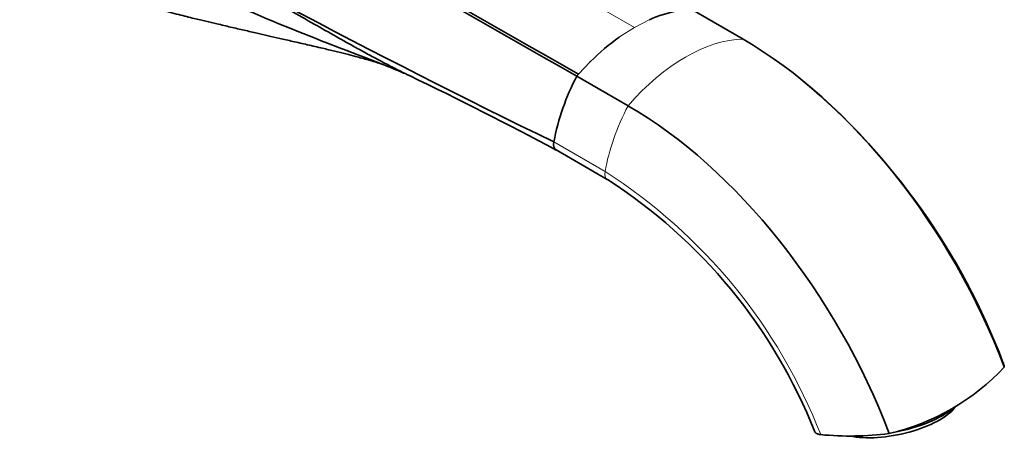
# Model space of a CAD drawing. Units: millimetres. Extents: x 0 to 1432, y 0 to 1161.
# Drawn here: x 1230 to 1391, y 104 to 172 of the extents above; entities that cross this region are included whole.
import ezdxf

# ---------------------------------------------------------------- set-up
doc = ezdxf.new("R2010")
doc.units = ezdxf.units.MM
doc.layers.add('DV6_Défaut', color=7, linetype='Continuous')
doc.layers.add('Défaut', color=7, linetype='Continuous')

# ---------------------------------------------------------------- blocks, each defined once
blk = doc.blocks.new('SE5')
at = {"layer": 'DV6_Défaut', "color": 7, "linetype": 'Continuous', "lineweight": 18}
for p, q in [((1245.57, 219.82), (1330.43, 170.83)), ((1330.43, 170.83), (1332.82, 172.05)), ((1330.43, 170.83), (1328.04, 169.29)), ((1317.31, 152.2), (1325.66, 147.38))]:
    blk.add_line(p, q, dxfattribs=at)
at = {"layer": 'DV6_Défaut', "color": 7, "linetype": 'Continuous', "lineweight": 35}
for p, q in [((1348.14, 168.9), (1339.8, 173.72)), ((1321.34, 163.22), (1323.26, 165.25)), ((1329.4, 158.08), (1321.06, 162.9)), ((1317.69, 150.89), (1326.03, 146.07))]:
    blk.add_line(p, q, dxfattribs=at)
for centre, radius, start, end in [((1906, 1364.49), 1347.67, 239.93031, 244.09871), ((1340.92, 154.27), 19.54, 99.9784, 114.3151), ((1350.09, 138.39), 37.96, 125.6266, 134.847), ((1046.3, -355.71), 574.71, 61.81784, 64.49057), ((1355.43, 144.86), 38.81, 152.3103, 169.1036), ((1356.01, 132.39), 46.39, 138.354, 138.8874), ((1286.58, 76.96), 111.07, 50.0786, 50.2456), ((1286.58, 76.96), 111.07, 20.7552, 50.0288), ((1279.6, 73.44), 86.2, 21.4997, 57.4059), ((1363.7, 140.64), 36.81, 282.9079, 317.0921), ((1365.55, 154.62), 50.27, 264.5351, 277.2786)]:
    blk.add_arc(centre, radius, start, end, dxfattribs=at)
at = {"layer": 'DV6_Défaut', "color": 7, "linetype": 'Continuous', "lineweight": 18}
blk.add_arc((1277.45, 72.04), 89.45, 21.3374, 57.3853, dxfattribs=at)
for centre, major_axis, start_param, end_param in [((1338.77, 141.51), (15, 25.98), 0.327943, 1.242854), ((1342.86, 152.61), (-12.5, -21.65), 4.792267, 5.265469), ((1327.03, 147.8), (1, 1.73), 2.123877, 3.14528)]:
    blk.add_ellipse(centre, major_axis=major_axis, ratio=0.57735, start_param=start_param, end_param=end_param, dxfattribs=at)
at = {"layer": 'DV6_Défaut', "color": 7, "linetype": 'Continuous', "lineweight": 35}
for centre, major_axis, ratio, start_param, end_param in [((1348.14, 112.63), (34.46, -59.68), 0.57735, 1.295972, 2.356194), ((1329.4, 101.81), (34.46, -59.68), 0.57735, 1.295972, 2.356194), ((1318.69, 152.62), (1, 1.73), 0.577353, 2.12392, 3.141603), ((1372.61, 108.99), (-10.78, -2.21), 0.408248, 0.77026, 2.677945), ((1372.42, 109.89), (-11.76, -2.41), 0.408248, 1.500547, 2.510441)]:
    blk.add_ellipse(centre, major_axis=major_axis, ratio=ratio, start_param=start_param, end_param=end_param, dxfattribs=at)
for points, degree in [([(1236.2, 211.89), (1264.7, 195.68), (1292.85, 179.43), (1321.34, 163.22)], 3), ([(1235.96, 211.49), (1264.47, 195.29), (1292.55, 179.1), (1321.06, 162.9)], 3), ([(1323.26, 165.25), (1323.29, 165.28), (1323.32, 165.31)], 2), ([(1390.66, 115.58), (1390.61, 115.83), (1390.54, 116.07), (1390.45, 116.31)], 3)]:
    blk.add_open_spline(points, degree=degree, dxfattribs=at)
for points, degree, knots in [([(1293.91, 162.92), (1293.39, 163.17), (1292.24, 163.75), (1290.49, 164.64), (1288.62, 165.63), (1286.75, 166.63), (1284.35, 167.95), (1281.37, 169.62), (1277.73, 171.7), (1273.59, 174.06), (1268.68, 176.86), (1264.18, 179.39), (1260.39, 181.52), (1257.7, 183.03), (1255, 184.55), (1252.69, 185.83), (1250, 187.35), (1246.4, 189.38), (1241.55, 192.12), (1236.16, 195.15), (1232.56, 197.17), (1230.75, 198.2)], 3, [0, 0, 0, 0, 0.023322, 0.052058, 0.079781, 0.108628, 0.138601, 0.190847, 0.248372, 0.311179, 0.387955, 0.483435, 0.526479, 0.569525, 0.612571, 0.655619, 0.680118, 0.741712, 0.827809, 0.912948, 1, 1, 1, 1]), ([(1230.37, 191.12), (1232.55, 189.89), (1237.01, 187.64), (1243.82, 184.59), (1250.62, 181.62), (1255.05, 179.53), (1257.22, 178.41), (1262.21, 175.85), (1272.49, 171.29), (1283.29, 167.18), (1288.78, 165.07), (1288.96, 165)], 3, [0, 0, 0, 0, 0.115298, 0.230597, 0.345895, 0.461193, 0.461193, 0.461193, 0.726022, 0.990851, 1, 1, 1, 1]), ([(1234.86, 181.25), (1236.34, 180.44), (1238.75, 179.15), (1242.65, 177.41), (1246.15, 176.04), (1249.66, 174.82), (1253.03, 173.78), (1256.15, 172.93), (1258.66, 172.29), (1260.69, 171.81), (1262.67, 171.36), (1264.73, 170.87), (1266.88, 170.37), (1268.89, 169.91), (1270.84, 169.46), (1272.77, 169.02), (1274.88, 168.54), (1277.22, 168), (1279.52, 167.47), (1281.62, 166.96), (1283.44, 166.51), (1284.85, 166.15), (1286.06, 165.83), (1287.18, 165.52), (1288.31, 165.19), (1289.03, 164.95), (1289.44, 164.81), (1289.63, 164.74)], 3, [0, 0, 0, 0, 0.061784, 0.1190934, 0.1719154, 0.2202226, 0.2780177, 0.3276922, 0.3693738, 0.4044033, 0.4388225, 0.4843348, 0.5304301, 0.5736704, 0.6086134, 0.6457986, 0.6873109, 0.7321762, 0.7787924, 0.816704, 0.8521435, 0.8840728, 0.9036562, 0.9241986, 0.9469652, 0.9748355, 1, 1, 1, 1]), ([(1288.56, 165.15), (1289.95, 164.61), (1291.14, 164.15), (1292.65, 163.5), (1292.96, 163.36), (1293.01, 163.35), (1293.03, 163.35)], 3, [0, 0, 0, 0, 0.695248, 0.775451, 0.856233, 1, 1, 1, 1]), ([(1360.76, 104.58), (1360.38, 104.63), (1360.13, 104.75), (1359.89, 104.87), (1359.82, 105.04)], 2, [0, 0, 0, 0.507653, 0.507653, 1, 1, 1])]:
    blk.add_open_spline(points, degree=degree, knots=knots, dxfattribs=at)
at = {"layer": 'DV6_Défaut', "color": 7, "linetype": 'Continuous', "lineweight": 18}
for points in [[(1332.82, 172.05), (1332.85, 172.06), (1332.88, 172.08)], [(1327.98, 169.25), (1328.01, 169.27), (1328.04, 169.29)]]:
    blk.add_open_spline(points, degree=2, dxfattribs=at)

msp = doc.modelspace()

# ---------------------------------------------------------------- block references
at = {"layer": 'Défaut'}
msp.add_blockref('SE5', (0, 0), dxfattribs=at)

doc.saveas('drawing.dxf')
